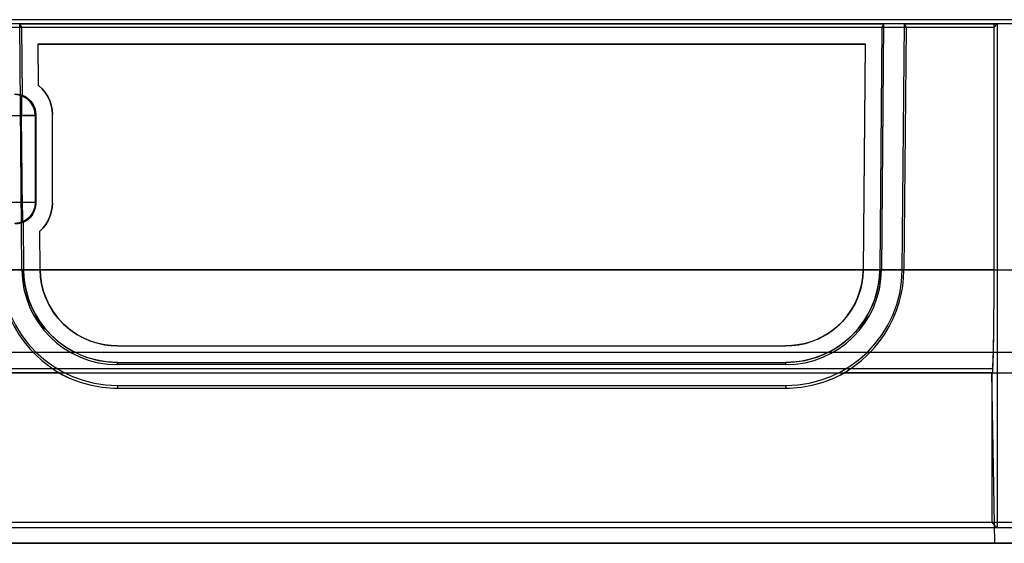
# Model space of a CAD drawing. Units: millimetres. Extents: x 0 to 1485, y 0 to 1287.
# Drawn here: x 456 to 575, y 791 to 854 of the extents above; entities that cross this region are included whole.
import ezdxf

# ---------------------------------------------------------------- set-up
doc = ezdxf.new("R2010")
doc.units = ezdxf.units.MM
doc.header["$LTSCALE"] = 81.675
doc.layers.get('0').update_dxf_attribs({"linetype": 'CONTINUOUS'})
doc.layers.add('06___PRT_ALL_SURFS', color=7, linetype='CONTINUOUS')

msp = doc.modelspace()

# ---------------------------------------------------------------- linework, layer by layer
at = {"color": 7, "linetype": 'Continuous'}
for p, q in [((456.299, 823.727), (456.041, 853.328)), ((456.041, 853.328), (456.25, 852.917)), ((456.041, 853.328), (559.997, 853.328)), ((559.997, 853.328), (559.739, 823.727)), ((559.997, 853.328), (559.788, 852.917)), ((562.239, 823.706), (562.497, 853.328)), ((562.497, 853.328), (562.699, 852.917)), ((562.497, 853.328), (573.674, 853.328)), ((573.263, 852.917), (573.674, 853.328)), ((573.674, 853.328), (573.674, 792.673)), ((456.25, 852.917), (456.254, 852.913)), ((559.788, 852.917), (456.25, 852.917)), ((456.254, 852.913), (456.326, 844.747)), ((559.784, 852.913), (456.254, 852.913)), ((559.784, 852.913), (559.527, 823.723)), ((559.788, 852.917), (559.784, 852.913)), ((562.699, 852.917), (562.446, 823.704)), ((573.263, 852.917), (562.699, 852.917)), ((573.263, 852.917), (573.257, 822.501)), ((458.307, 845.915), (458.263, 850.921)), ((458.268, 850.917), (458.263, 850.921)), ((458.263, 850.921), (557.772, 850.921)), ((458.312, 845.917), (458.268, 850.917)), ((458.268, 850.917), (557.768, 850.917)), ((557.768, 850.917), (557.528, 823.719)), ((557.772, 850.921), (557.533, 823.723)), ((557.768, 850.917), (557.772, 850.921)), ((458.312, 845.917), (458.307, 845.915)), ((456.252, 844.1), (456.253, 843.589)), ((456.253, 843.589), (456.26, 842.328)), ((456.26, 844.682), (456.322, 844.744)), ((456.322, 844.744), (456.326, 844.747)), ((457.986, 842.39), (457.986, 831.765)), ((459.978, 831.792), (459.977, 842.417)), ((459.982, 831.792), (459.981, 842.417)), ((456.362, 830.886), (456.26, 842.328)), ((456.362, 830.886), (456.374, 830.091)), ((456.374, 830.091), (456.382, 829.733)), ((456.456, 829.462), (456.392, 829.525)), ((456.456, 829.462), (456.461, 829.459)), ((456.461, 829.459), (456.511, 823.723)), ((458.503, 823.723), (458.461, 828.398)), ((458.466, 828.396), (458.461, 828.398)), ((458.507, 823.729), (458.466, 828.396)), ((573.257, 822.501), (573.249, 820.115)), ((573.249, 820.115), (573.232, 817.87)), ((573.232, 817.87), (573.208, 815.851)), ((467.807, 814.596), (548.247, 814.596)), ((467.807, 814.59), (548.247, 814.59)), ((467.799, 812.607), (548.239, 812.607)), ((548.239, 812.328), (467.799, 812.328)), ((460.819, 811.328), (441.498, 811.328)), ((573.04, 811.328), (555.219, 811.328)), ((573.019, 811.328), (573.019, 793.328)), ((467.799, 809.828), (548.239, 809.828)), ((467.799, 809.5), (548.239, 809.5)), ((573.674, 792.673), (440.864, 792.673)), ((573.019, 793.328), (441.519, 793.328)), ((573.019, 793.328), (573.674, 792.673)), ((220.481, 790.828), (1080.952, 790.828))]:
    msp.add_line(p, q, dxfattribs=at)
at = {"color": 9, "linetype": 'Continuous'}
for p, q in [((457.981, 842.39), (457.919, 842.328)), ((457.981, 842.39), (457.986, 842.39)), ((459.981, 842.417), (459.977, 842.417)), ((457.919, 842.328), (456.26, 842.328)), ((457.919, 842.328), (457.919, 831.828)), ((457.919, 831.828), (456.352, 831.828)), ((457.982, 831.765), (457.919, 831.828)), ((457.982, 831.765), (457.986, 831.765)), ((459.982, 831.792), (459.978, 831.792)), ((456.299, 823.727), (456.507, 823.729)), ((456.51, 823.729), (456.511, 823.723)), ((458.503, 823.723), (456.511, 823.723)), ((557.528, 823.719), (458.507, 823.729)), ((559.527, 823.723), (557.533, 823.723)), ((559.601, 823.736), (559.531, 823.729)), ((559.739, 823.727), (559.601, 823.736)), ((562.239, 823.706), (562.446, 823.704)), ((573.259, 823.719), (562.446, 823.719)), ((467.807, 814.596), (467.807, 814.59)), ((548.247, 814.596), (548.247, 814.59)), ((467.799, 812.328), (467.799, 812.607)), ((548.239, 812.328), (548.239, 812.607)), ((467.799, 809.828), (467.799, 809.5)), ((548.239, 809.828), (548.239, 809.5))]:
    msp.add_line(p, q, dxfattribs=at)
at = {"color": 7, "linetype": 'Continuous'}
for points in [[(459.977, 842.417), (459.94, 842.986), (459.832, 843.548), (459.654, 844.09), (459.408, 844.607), (459.099, 845.087), (458.729, 845.527), (458.307, 845.915)], [(458.312, 845.917), (458.734, 845.529), (459.103, 845.089), (459.412, 844.608), (459.659, 844.091), (459.837, 843.549), (459.945, 842.987), (459.981, 842.417)], [(456.26, 844.682), (456.258, 844.656), (456.255, 844.584), (456.254, 844.466), (456.252, 844.1)], [(456.994, 844.38), (456.837, 844.49), (456.672, 844.588), (456.5, 844.673), (456.322, 844.744)], [(456.326, 844.747), (456.638, 844.611), (456.93, 844.433), (457.194, 844.217), (457.426, 843.967), (457.623, 843.688), (457.78, 843.385), (457.893, 843.064), (457.962, 842.73), (457.986, 842.39)], [(457.981, 842.39), (457.974, 842.582), (457.952, 842.772), (457.915, 842.961), (457.864, 843.146), (457.799, 843.326), (457.721, 843.501), (457.629, 843.669), (457.524, 843.83), (457.408, 843.983), (457.28, 844.126), (457.142, 844.258)], [(456.456, 829.462), (456.78, 829.628), (457.077, 829.839), (457.341, 830.092), (457.566, 830.383), (457.746, 830.703), (457.876, 831.044), (457.956, 831.402), (457.982, 831.765)], [(457.986, 831.765), (457.96, 831.399), (457.88, 831.042), (457.749, 830.701), (457.571, 830.382), (457.347, 830.093), (457.085, 829.84), (456.787, 829.627), (456.461, 829.459)], [(458.461, 828.398), (458.846, 828.785), (459.179, 829.211), (459.457, 829.672), (459.68, 830.164), (459.843, 830.684), (459.944, 831.228), (459.978, 831.792)], [(459.982, 831.792), (459.948, 831.228), (459.848, 830.683), (459.684, 830.164), (459.462, 829.67), (459.184, 829.21), (458.85, 828.783), (458.466, 828.396)], [(456.382, 829.733), (456.386, 829.618), (456.389, 829.549), (456.392, 829.525)], [(453.592, 823.704), (453.633, 822.731), (453.742, 821.757), (453.918, 820.782), (454.166, 819.807), (454.489, 818.833), (454.889, 817.864), (455.371, 816.906), (455.933, 815.97), (456.573, 815.069), (457.279, 814.22), (458.017, 813.458), (458.721, 812.824), (459.342, 812.329), (459.849, 811.963), (460.236, 811.703), (460.515, 811.525), (460.697, 811.411), (460.796, 811.348), (460.819, 811.328)], [(456.511, 823.723), (456.554, 822.843), (456.667, 821.963), (456.853, 821.082), (457.115, 820.199), (457.459, 819.318), (457.892, 818.441), (458.418, 817.577), (459.05, 816.726), (459.798, 815.902), (460.645, 815.138), (461.541, 814.48), (462.435, 813.947), (463.275, 813.541), (464.055, 813.237), (464.788, 813.01), (465.473, 812.846), (466.111, 812.732), (466.705, 812.66), (467.265, 812.62), (467.799, 812.607)], [(467.807, 814.59), (467.044, 814.62), (466.283, 814.712), (465.504, 814.872), (464.69, 815.117), (463.837, 815.464), (462.964, 815.929), (462.111, 816.511), (461.322, 817.19), (460.626, 817.94), (460.036, 818.733), (459.553, 819.55), (459.169, 820.382), (458.877, 821.221), (458.672, 822.062), (458.549, 822.898), (458.503, 823.723)], [(458.507, 823.729), (458.552, 822.905), (458.675, 822.069), (458.88, 821.228), (459.17, 820.391), (459.552, 819.562), (460.031, 818.749), (460.614, 817.962), (461.3, 817.218), (462.075, 816.546), (462.911, 815.968), (463.771, 815.502), (464.621, 815.148), (465.443, 814.895), (466.239, 814.726), (467.021, 814.628), (467.807, 814.596)], [(548.239, 812.607), (548.773, 812.62), (549.333, 812.659), (549.927, 812.732), (550.564, 812.845), (551.248, 813.01), (551.981, 813.237), (552.761, 813.54), (553.6, 813.946), (554.494, 814.478), (555.39, 815.136), (556.238, 815.9), (556.987, 816.725), (557.62, 817.576), (558.146, 818.44), (558.578, 819.317), (558.923, 820.199), (559.185, 821.082), (559.371, 821.963), (559.484, 822.843), (559.527, 823.723)], [(557.533, 823.723), (557.491, 822.942), (557.382, 822.155), (557.2, 821.364), (556.941, 820.571), (556.602, 819.784), (556.175, 819.006), (555.656, 818.248), (555.044, 817.522), (554.344, 816.851), (553.572, 816.252), (552.762, 815.749), (551.943, 815.348), (551.145, 815.048), (550.382, 814.835), (549.651, 814.695), (548.942, 814.615), (548.247, 814.59)], [(548.247, 814.596), (549.007, 814.627), (549.781, 814.722), (550.577, 814.89), (551.401, 815.142), (552.253, 815.495), (553.112, 815.958), (553.945, 816.531), (554.719, 817.2), (555.404, 817.938), (555.991, 818.726), (556.474, 819.542), (556.859, 820.373), (557.152, 821.213), (557.358, 822.053), (557.482, 822.89), (557.528, 823.719)], [(555.219, 811.328), (555.242, 811.348), (555.341, 811.411), (555.523, 811.525), (555.802, 811.703), (556.189, 811.963), (556.696, 812.329), (557.317, 812.824), (558.021, 813.458), (558.759, 814.221), (559.466, 815.069), (560.105, 815.97), (560.667, 816.906), (561.149, 817.864), (561.55, 818.833), (561.872, 819.807), (562.12, 820.782), (562.297, 821.757), (562.405, 822.731), (562.446, 823.704)], [(573.208, 815.851), (573.178, 814.135), (573.161, 813.412), (573.143, 812.788), (573.123, 812.269), (573.103, 811.86), (573.083, 811.565), (573.062, 811.387), (573.04, 811.328)]]:
    msp.add_lwpolyline(points, dxfattribs=at)
at = {"color": 9, "linetype": 'Continuous'}
for points in [[(457.919, 842.328), (457.896, 842.668), (457.827, 843.001), (457.713, 843.321), (457.557, 843.623), (457.361, 843.902), (457.129, 844.151), (456.864, 844.367), (456.573, 844.545), (456.26, 844.682)], [(457.919, 831.828), (457.892, 831.464), (457.813, 831.108), (457.683, 830.767), (457.504, 830.449), (457.281, 830.159), (457.017, 829.905), (456.719, 829.692), (456.392, 829.525)], [(467.799, 812.596), (467.158, 812.614), (466.482, 812.673), (465.771, 812.778), (465.025, 812.939), (464.233, 813.168), (463.393, 813.482), (462.51, 813.899), (461.6, 814.433), (460.69, 815.093), (459.824, 815.867), (459.073, 816.691), (458.437, 817.54), (457.906, 818.406), (457.469, 819.283), (457.12, 820.171), (456.853, 821.061), (456.665, 821.95), (456.55, 822.84), (456.507, 823.729)], [(458.507, 823.729), (458.505, 823.728), (458.504, 823.728), (458.503, 823.723)], [(559.531, 823.729), (559.492, 822.886), (559.388, 822.041), (559.219, 821.198), (558.979, 820.353), (558.666, 819.509), (558.276, 818.673), (557.802, 817.847), (557.238, 817.034), (556.572, 816.24), (555.799, 815.477), (554.95, 814.788), (554.08, 814.209), (553.22, 813.743), (552.39, 813.379), (551.601, 813.103), (550.856, 812.9), (550.151, 812.758), (549.48, 812.664), (548.842, 812.612), (548.239, 812.596)], [(557.528, 823.719), (557.53, 823.728), (557.531, 823.728), (557.533, 823.723)], [(559.531, 823.729), (559.53, 823.729), (559.528, 823.729), (559.527, 823.723)]]:
    msp.add_lwpolyline(points, dxfattribs=at)
at = {"color": 7, "linetype": 'Continuous'}
for centre, radius, start, end in [((467.799, 823.828), 14, 180.5, 270), ((467.799, 823.828), 11.5, 180.5, 270), ((548.239, 823.828), 11.5, 270, 359.5), ((548.239, 823.828), 14, 270, 359.5), ((467.799, 823.828), 14.327, 240.8237, 270), ((548.239, 823.828), 14.327, 270, 299.17629)]:
    msp.add_arc(centre, radius, start, end, dxfattribs=at)
at = {"layer": '06___PRT_ALL_SURFS', "color": 9, "linetype": 'Continuous'}
for p, q in [((727.336, 853.845), (435.702, 853.845)), ((457.981, 842.39), (457.919, 842.328)), ((457.981, 842.39), (457.986, 842.39)), ((459.981, 842.417), (459.977, 842.417)), ((435.619, 842.328), (457.919, 842.328)), ((457.919, 842.328), (457.919, 831.828)), ((457.919, 831.828), (432.519, 831.828)), ((457.982, 831.765), (457.919, 831.828)), ((457.982, 831.765), (457.986, 831.765)), ((459.982, 831.792), (459.978, 831.792)), ((100.735, 823.74), (1081.215, 823.74)), ((652.78, 823.719), (438.759, 823.719)), ((573.259, 823.723), (441.28, 823.723)), ((456.299, 823.727), (456.507, 823.729)), ((456.51, 823.729), (456.511, 823.723)), ((557.528, 823.719), (458.507, 823.729)), ((559.601, 823.736), (559.531, 823.729)), ((559.739, 823.727), (559.601, 823.736)), ((562.239, 823.706), (562.446, 823.704)), ((467.807, 814.596), (467.807, 814.59)), ((548.247, 814.596), (548.247, 814.59)), ((81.886, 813.828), (1081.388, 813.828)), ((467.799, 812.328), (467.799, 812.607)), ((548.239, 812.328), (548.239, 812.607)), ((467.799, 809.828), (467.799, 809.5)), ((548.239, 809.828), (548.239, 809.5))]:
    msp.add_line(p, q, dxfattribs=at)
at = {"layer": '06___PRT_ALL_SURFS', "color": 2, "linetype": 'Continuous'}
for p, q in [((573.263, 853.328), (441.275, 853.328)), ((573.263, 853.328), (573.257, 822.501)), ((573.263, 852.921), (441.275, 852.921)), ((573.263, 852.917), (441.275, 852.917)), ((457.37, 844.032), (457.584, 843.742)), ((457.583, 843.747), (457.755, 843.428)), ((457.755, 843.434), (457.88, 843.095)), ((457.879, 843.101), (457.956, 842.746)), ((457.956, 842.751), (457.981, 842.39)), ((457.981, 842.394), (457.982, 831.765)), ((457.982, 831.769), (457.956, 831.412)), ((573.257, 822.554), (573.249, 820.115)), ((573.249, 820.264), (573.232, 817.87)), ((573.232, 818.108), (573.208, 815.851)), ((573.04, 811.828), (441.498, 811.828)), ((81.519, 811.328), (1081.519, 811.328)), ((1081.519, 790.828), (220.519, 790.828))]:
    msp.add_line(p, q, dxfattribs=at)
at = {"layer": '06___PRT_ALL_SURFS', "color": 6, "linetype": 'Continuous'}
for p, q in [((456.299, 823.727), (456.041, 853.328)), ((456.041, 853.328), (456.25, 852.917)), ((559.997, 853.328), (559.739, 823.727)), ((559.997, 853.328), (559.788, 852.917)), ((562.239, 823.706), (562.497, 853.328)), ((562.497, 853.328), (562.699, 852.917)), ((573.263, 852.917), (573.674, 853.328)), ((575.775, 853.328), (573.263, 853.328)), ((573.674, 853.328), (573.674, 792.673)), ((456.25, 852.917), (456.254, 852.913)), ((456.254, 852.913), (456.326, 844.747)), ((559.784, 852.913), (456.254, 852.913)), ((559.784, 852.913), (559.527, 823.723)), ((559.788, 852.917), (559.784, 852.913)), ((562.699, 852.917), (562.446, 823.704)), ((458.307, 845.915), (458.263, 850.921)), ((458.268, 850.917), (458.263, 850.921)), ((458.263, 850.921), (557.772, 850.921)), ((458.312, 845.917), (458.268, 850.917)), ((458.268, 850.917), (557.768, 850.917)), ((557.768, 850.917), (557.528, 823.719)), ((557.772, 850.921), (557.533, 823.723)), ((557.768, 850.917), (557.772, 850.921)), ((458.312, 845.917), (458.307, 845.915)), ((456.26, 844.682), (456.322, 844.744)), ((456.322, 844.744), (456.326, 844.747)), ((456.254, 843.345), (456.26, 842.328)), ((457.986, 842.39), (457.986, 831.765)), ((459.978, 831.792), (459.977, 842.417)), ((459.982, 831.792), (459.981, 842.417)), ((456.363, 830.837), (456.26, 842.328)), ((456.363, 830.837), (456.376, 830.035)), ((456.456, 829.462), (456.392, 829.525)), ((456.456, 829.462), (456.461, 829.459)), ((456.461, 829.459), (456.511, 823.723)), ((458.503, 823.723), (458.461, 828.398)), ((458.466, 828.396), (458.461, 828.398)), ((458.507, 823.729), (458.466, 828.396)), ((467.807, 814.596), (548.247, 814.596)), ((467.807, 814.59), (548.247, 814.59)), ((467.799, 812.607), (548.239, 812.607)), ((548.239, 812.328), (467.799, 812.328)), ((572.993, 811.328), (573.351, 790.828)), ((573.019, 811.328), (573.019, 793.328)), ((467.799, 809.828), (548.239, 809.828)), ((467.799, 809.5), (548.239, 809.5)), ((1081.519, 793.328), (220.519, 793.328)), ((1081.519, 792.673), (220.519, 792.673)), ((573.019, 793.328), (573.674, 792.673))]:
    msp.add_line(p, q, dxfattribs=at)
at = {"layer": '06___PRT_ALL_SURFS', "color": 9, "linetype": 'Continuous'}
for points in [[(457.919, 842.328), (457.857, 842.882), (457.673, 843.408), (457.378, 843.881), (456.979, 844.281), (456.507, 844.578), (455.981, 844.764), (455.419, 844.828)], [(457.919, 842.328), (457.868, 842.83), (457.713, 843.321), (457.467, 843.762), (457.13, 844.15), (456.721, 844.462), (456.26, 844.682)], [(457.919, 831.828), (457.857, 831.274), (457.673, 830.748), (457.378, 830.275), (456.979, 829.874), (456.507, 829.577), (455.981, 829.392), (455.419, 829.328)], [(457.919, 831.828), (457.873, 831.351), (457.734, 830.883), (457.506, 830.452), (457.199, 830.072), (456.824, 829.76), (456.392, 829.525)], [(467.799, 812.596), (467.158, 812.614), (466.482, 812.673), (465.771, 812.778), (465.025, 812.939), (464.233, 813.168), (463.393, 813.482), (462.51, 813.899), (461.6, 814.433), (460.69, 815.093), (459.824, 815.867), (459.073, 816.691), (458.437, 817.54), (457.906, 818.406), (457.469, 819.283), (457.12, 820.171), (456.853, 821.061), (456.665, 821.95), (456.55, 822.84), (456.507, 823.729)], [(458.507, 823.729), (458.505, 823.728), (458.504, 823.728), (458.503, 823.723)], [(559.531, 823.729), (559.492, 822.886), (559.388, 822.041), (559.219, 821.198), (558.979, 820.353), (558.666, 819.509), (558.276, 818.673), (557.802, 817.847), (557.238, 817.034), (556.572, 816.24), (555.799, 815.477), (554.95, 814.788), (554.08, 814.209), (553.22, 813.743), (552.39, 813.379), (551.601, 813.103), (550.856, 812.9), (550.151, 812.758), (549.48, 812.664), (548.842, 812.612), (548.239, 812.596)], [(557.528, 823.719), (557.53, 823.728), (557.531, 823.728), (557.533, 823.723)], [(559.531, 823.729), (559.53, 823.729), (559.528, 823.729), (559.527, 823.723)]]:
    msp.add_lwpolyline(points, dxfattribs=at)
at = {"layer": '06___PRT_ALL_SURFS', "color": 2, "linetype": 'Continuous'}
for points in [[(455.481, 844.894), (455.838, 844.869), (456.188, 844.792), (456.521, 844.668), (456.834, 844.496), (457.118, 844.283)], [(455.481, 844.89), (455.837, 844.864), (456.186, 844.788), (456.52, 844.664), (456.833, 844.493), (457.118, 844.279), (457.371, 844.027)], [(457.957, 831.409), (457.881, 831.06), (457.756, 830.726), (457.585, 830.413), (457.372, 830.128)], [(457.371, 830.132), (457.119, 829.875), (456.834, 829.662), (456.521, 829.49), (456.187, 829.366), (455.838, 829.29), (455.482, 829.265)], [(457.119, 829.88), (456.835, 829.667), (456.522, 829.496), (456.189, 829.371), (455.839, 829.295), (455.482, 829.269)], [(573.208, 816.17), (573.178, 814.523), (573.161, 813.829), (573.143, 813.229), (573.123, 812.732), (573.103, 812.339), (573.083, 812.056), (573.062, 811.885), (573.04, 811.828)], [(573.208, 815.851), (573.178, 814.135), (573.161, 813.412), (573.143, 812.788), (573.123, 812.269), (573.103, 811.86), (573.083, 811.565), (573.062, 811.387), (573.04, 811.328)]]:
    msp.add_lwpolyline(points, dxfattribs=at)
at = {"layer": '06___PRT_ALL_SURFS', "color": 6, "linetype": 'Continuous'}
for points in [[(459.977, 842.417), (459.94, 842.986), (459.832, 843.548), (459.654, 844.09), (459.408, 844.607), (459.099, 845.087), (458.729, 845.527), (458.307, 845.915)], [(458.312, 845.917), (458.734, 845.529), (459.103, 845.089), (459.412, 844.608), (459.659, 844.091), (459.837, 843.549), (459.945, 842.987), (459.981, 842.417)], [(456.26, 844.682), (456.256, 844.619), (456.253, 844.443), (456.252, 844.162), (456.254, 843.345)], [(456.994, 844.38), (456.837, 844.49), (456.672, 844.588), (456.5, 844.673), (456.322, 844.744)], [(456.326, 844.747), (456.638, 844.611), (456.93, 844.433), (457.194, 844.217), (457.426, 843.967), (457.623, 843.688), (457.78, 843.385), (457.893, 843.064), (457.962, 842.73), (457.986, 842.39)], [(457.629, 843.669), (457.524, 843.83), (457.408, 843.983), (457.28, 844.126), (457.142, 844.258)], [(457.981, 842.39), (457.974, 842.582), (457.952, 842.772), (457.915, 842.961), (457.864, 843.146), (457.799, 843.326), (457.721, 843.501)], [(457.986, 831.765), (457.96, 831.399), (457.88, 831.042), (457.749, 830.701), (457.571, 830.382), (457.347, 830.093), (457.085, 829.84), (456.787, 829.627), (456.461, 829.459)], [(458.461, 828.398), (458.846, 828.785), (459.179, 829.211), (459.457, 829.672), (459.68, 830.164), (459.843, 830.684), (459.944, 831.228), (459.978, 831.792)], [(459.982, 831.792), (459.948, 831.228), (459.848, 830.683), (459.684, 830.164), (459.462, 829.67), (459.184, 829.21), (458.85, 828.783), (458.466, 828.396)], [(456.456, 829.462), (456.78, 829.628), (457.077, 829.839), (457.341, 830.092), (457.566, 830.383), (457.746, 830.703), (457.876, 831.044), (457.956, 831.402), (457.956, 831.412)], [(456.376, 830.035), (456.382, 829.762), (456.387, 829.588), (456.392, 829.525)], [(453.592, 823.704), (453.633, 822.731), (453.742, 821.757), (453.918, 820.782), (454.166, 819.807), (454.489, 818.833), (454.889, 817.864), (455.371, 816.906), (455.933, 815.97), (456.573, 815.069), (457.279, 814.22), (458.017, 813.458), (458.721, 812.824), (459.342, 812.329), (459.849, 811.963), (460.236, 811.703), (460.515, 811.525), (460.697, 811.411), (460.796, 811.348), (460.819, 811.328)], [(456.511, 823.723), (456.554, 822.843), (456.667, 821.963), (456.853, 821.082), (457.115, 820.199), (457.459, 819.318), (457.892, 818.441), (458.418, 817.577), (459.05, 816.726), (459.798, 815.902), (460.645, 815.138), (461.541, 814.48), (462.435, 813.947), (463.275, 813.541), (464.055, 813.237), (464.788, 813.01), (465.473, 812.846), (466.111, 812.732), (466.705, 812.66), (467.265, 812.62), (467.799, 812.607)], [(467.807, 814.59), (467.044, 814.62), (466.283, 814.712), (465.504, 814.872), (464.69, 815.117), (463.837, 815.464), (462.964, 815.929), (462.111, 816.511), (461.322, 817.19), (460.626, 817.94), (460.036, 818.733), (459.553, 819.55), (459.169, 820.382), (458.877, 821.221), (458.672, 822.062), (458.549, 822.898), (458.503, 823.723)], [(458.507, 823.729), (458.552, 822.905), (458.675, 822.069), (458.88, 821.228), (459.17, 820.391), (459.552, 819.562), (460.031, 818.749), (460.614, 817.962), (461.3, 817.218), (462.075, 816.546), (462.911, 815.968), (463.771, 815.502), (464.621, 815.148), (465.443, 814.895), (466.239, 814.726), (467.021, 814.628), (467.807, 814.596)], [(548.239, 812.607), (548.773, 812.62), (549.333, 812.659), (549.927, 812.732), (550.564, 812.845), (551.248, 813.01), (551.981, 813.237), (552.761, 813.54), (553.6, 813.946), (554.494, 814.478), (555.39, 815.136), (556.238, 815.9), (556.987, 816.725), (557.62, 817.576), (558.146, 818.44), (558.578, 819.317), (558.923, 820.199), (559.185, 821.082), (559.371, 821.963), (559.484, 822.843), (559.527, 823.723)], [(557.533, 823.723), (557.491, 822.942), (557.382, 822.155), (557.2, 821.364), (556.941, 820.571), (556.602, 819.784), (556.175, 819.006), (555.656, 818.248), (555.044, 817.522), (554.344, 816.851), (553.572, 816.252), (552.762, 815.749), (551.943, 815.348), (551.145, 815.048), (550.382, 814.835), (549.651, 814.695), (548.942, 814.615), (548.247, 814.59)], [(548.247, 814.596), (549.007, 814.627), (549.781, 814.722), (550.577, 814.89), (551.401, 815.142), (552.253, 815.495), (553.112, 815.958), (553.945, 816.531), (554.719, 817.2), (555.404, 817.938), (555.991, 818.726), (556.474, 819.542), (556.859, 820.373), (557.152, 821.213), (557.358, 822.053), (557.482, 822.89), (557.528, 823.719)], [(555.219, 811.328), (555.242, 811.348), (555.341, 811.411), (555.523, 811.525), (555.802, 811.703), (556.189, 811.963), (556.696, 812.329), (557.317, 812.824), (558.021, 813.458), (558.759, 814.221), (559.466, 815.069), (560.105, 815.97), (560.667, 816.906), (561.149, 817.864), (561.55, 818.833), (561.872, 819.807), (562.12, 820.782), (562.297, 821.757), (562.405, 822.731), (562.446, 823.704)]]:
    msp.add_lwpolyline(points, dxfattribs=at)
for centre, radius, start, end in [((467.799, 823.828), 14, 180.5, 270), ((467.799, 823.828), 11.5, 180.5, 270), ((548.239, 823.828), 11.5, 270, 359.5), ((548.239, 823.828), 14, 270, 359.5), ((467.799, 823.828), 14.327, 240.74611, 270), ((548.239, 823.828), 14.327, 270, 299.25389)]:
    msp.add_arc(centre, radius, start, end, dxfattribs=at)

doc.saveas('drawing.dxf')
